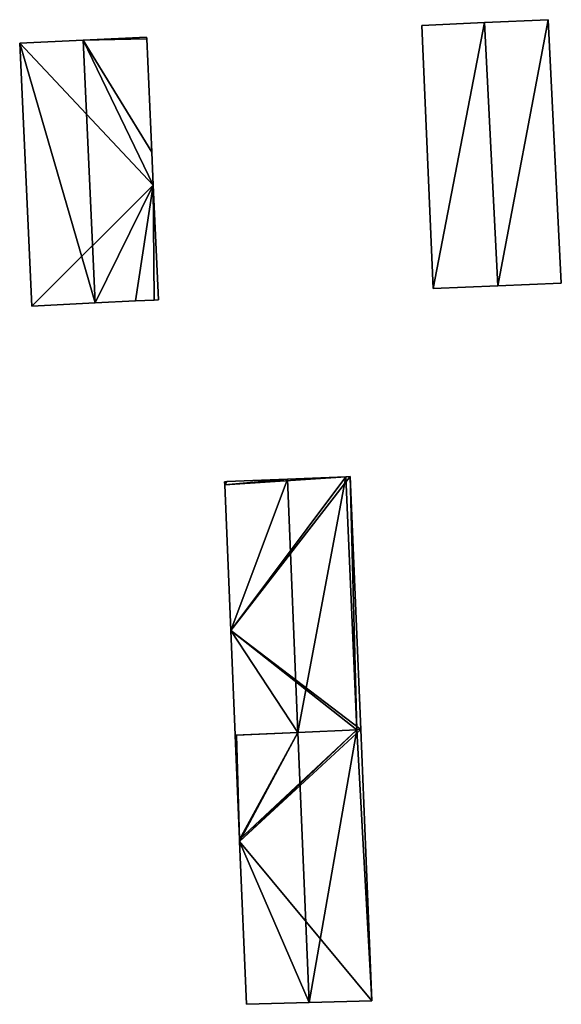
# Model space of a CAD drawing. Units: metres. Extents: x 71871 to 72490, y 346492 to 346968.
# Drawn here: x 72195 to 72244, y 346624 to 346713 of the extents above; entities that cross this region are included whole.
import ezdxf

# ---------------------------------------------------------------- set-up
doc = ezdxf.new("R2010")
doc.units = ezdxf.units.M
for name, color, linetype in [('FacadeFaces', 253, 'Continuous'), ('FloorBoundary', 4, 'Continuous'), ('FloorFaces', 253, 'Continuous'), ('OuterEaves', 4, 'Continuous'), ('RoofFaces', 24, 'Continuous'), ('RoofLines', 2, 'Continuous')]:
    doc.layers.add(name, color=color, linetype=linetype)

msp = doc.modelspace()

# ---------------------------------------------------------------- linework, layer by layer
at = {"layer": 'FacadeFaces'}
for points in [[(72242.535, 346712.595, 273.526), (72236.789, 346712.336, 260.822), (72236.789, 346712.336, 274.962), (72242.535, 346712.595, 273.526)], [(72242.535, 346712.595, 260.822), (72236.789, 346712.336, 260.822), (72242.535, 346712.595, 273.526), (72242.535, 346712.595, 260.822)], [(72243.72, 346688.81, 273.526), (72242.535, 346712.595, 260.822), (72242.535, 346712.595, 273.526), (72243.72, 346688.81, 273.526)], [(72243.72, 346688.81, 260.822), (72242.535, 346712.595, 260.822), (72243.72, 346688.81, 273.526), (72243.72, 346688.81, 260.822)], [(72236.789, 346712.336, 274.962), (72236.789, 346712.336, 260.822), (72231.116, 346712.08, 273.544), (72236.789, 346712.336, 274.962)], [(72231.116, 346712.08, 273.544), (72236.789, 346712.336, 260.822), (72231.116, 346712.08, 260.822), (72231.116, 346712.08, 273.544)], [(72231.116, 346712.08, 273.544), (72231.116, 346712.08, 260.822), (72232.148, 346688.325, 273.507), (72231.116, 346712.08, 273.544)], [(72231.116, 346712.08, 260.822), (72232.148, 346688.325, 260.822), (72232.148, 346688.325, 273.507), (72231.116, 346712.08, 260.822)], [(72200.55, 346710.743, 274.957), (72200.55, 346710.743, 260.953), (72194.806, 346710.471, 273.489), (72200.55, 346710.743, 274.957)], [(72200.55, 346710.743, 260.953), (72194.806, 346710.471, 260.953), (72194.806, 346710.471, 273.489), (72200.55, 346710.743, 260.953)], [(72206.273, 346711.013, 273.494), (72200.55, 346710.743, 260.953), (72200.55, 346710.743, 274.957), (72206.273, 346711.013, 273.494)], [(72206.273, 346711.013, 260.953), (72200.55, 346710.743, 260.953), (72206.273, 346711.013, 273.494), (72206.273, 346711.013, 260.953)], [(72206.279, 346710.877, 273.494), (72206.279, 346710.877, 260.953), (72206.273, 346711.013, 273.494), (72206.279, 346710.877, 273.494)], [(72206.273, 346711.013, 273.494), (72206.279, 346710.877, 260.953), (72206.273, 346711.013, 260.953), (72206.273, 346711.013, 273.494)], [(72206.737, 346700.646, 273.494), (72206.737, 346700.646, 260.953), (72206.279, 346710.877, 273.494), (72206.737, 346700.646, 273.494)], [(72206.737, 346700.646, 260.953), (72206.279, 346710.877, 260.953), (72206.279, 346710.877, 273.494), (72206.737, 346700.646, 260.953)], [(72194.806, 346710.471, 273.489), (72195.911, 346686.739, 260.953), (72195.911, 346686.739, 273.5), (72194.806, 346710.471, 273.489)], [(72194.806, 346710.471, 260.953), (72195.911, 346686.739, 260.953), (72194.806, 346710.471, 273.489), (72194.806, 346710.471, 260.953)], [(72206.87, 346697.667, 273.494), (72206.737, 346700.646, 260.953), (72206.737, 346700.646, 273.494), (72206.87, 346697.667, 273.494)], [(72206.87, 346697.667, 260.953), (72206.737, 346700.646, 260.953), (72206.87, 346697.667, 273.494), (72206.87, 346697.667, 260.953)], [(72207.333, 346687.3, 273.495), (72207.333, 346687.3, 260.953), (72206.87, 346697.667, 273.494), (72207.333, 346687.3, 273.495)], [(72207.333, 346687.3, 260.953), (72206.87, 346697.667, 260.953), (72206.87, 346697.667, 273.494), (72207.333, 346687.3, 260.953)], [(72232.148, 346688.325, 273.507), (72237.973, 346688.569, 260.822), (72237.973, 346688.569, 274.962), (72232.148, 346688.325, 273.507)], [(72232.148, 346688.325, 260.822), (72237.973, 346688.569, 260.822), (72232.148, 346688.325, 273.507), (72232.148, 346688.325, 260.822)], [(72237.973, 346688.569, 274.962), (72237.973, 346688.569, 260.822), (72243.72, 346688.81, 273.526), (72237.973, 346688.569, 274.962)], [(72237.973, 346688.569, 260.822), (72243.72, 346688.81, 260.822), (72243.72, 346688.81, 273.526), (72237.973, 346688.569, 260.822)], [(72195.911, 346686.739, 273.5), (72201.611, 346687.019, 260.953), (72201.611, 346687.019, 274.957), (72195.911, 346686.739, 273.5)], [(72195.911, 346686.739, 260.953), (72201.611, 346687.019, 260.953), (72195.911, 346686.739, 273.5), (72195.911, 346686.739, 260.953)], [(72201.611, 346687.019, 274.957), (72201.611, 346687.019, 260.953), (72205.274, 346687.199, 274.021), (72201.611, 346687.019, 274.957)], [(72201.611, 346687.019, 260.953), (72205.274, 346687.199, 260.953), (72205.274, 346687.199, 274.021), (72201.611, 346687.019, 260.953)], [(72205.274, 346687.199, 274.021), (72205.274, 346687.199, 260.953), (72206.937, 346687.281, 273.596), (72205.274, 346687.199, 274.021)], [(72205.274, 346687.199, 260.953), (72206.937, 346687.281, 260.953), (72206.937, 346687.281, 273.596), (72205.274, 346687.199, 260.953)], [(72206.937, 346687.281, 273.596), (72206.937, 346687.281, 260.953), (72207.333, 346687.3, 273.495), (72206.937, 346687.281, 273.596)], [(72206.937, 346687.281, 260.953), (72207.333, 346687.3, 260.953), (72207.333, 346687.3, 273.495), (72206.937, 346687.281, 260.953)], [(72213.522, 346670.884, 273.718), (72213.522, 346670.884, 261.07), (72213.317, 346670.876, 273.663), (72213.522, 346670.884, 273.718)], [(72213.317, 346670.876, 273.663), (72213.522, 346670.884, 261.07), (72213.317, 346670.876, 261.07), (72213.317, 346670.876, 273.663)], [(72213.317, 346670.876, 273.663), (72213.329, 346670.584, 261.07), (72213.329, 346670.584, 273.663), (72213.317, 346670.876, 273.663)], [(72213.317, 346670.876, 261.07), (72213.329, 346670.584, 261.07), (72213.317, 346670.876, 273.663), (72213.317, 346670.876, 261.07)], [(72213.329, 346670.584, 273.663), (72213.877, 346657.429, 261.07), (72213.877, 346657.429, 273.663), (72213.329, 346670.584, 273.663)], [(72213.329, 346670.584, 261.07), (72213.877, 346657.429, 261.07), (72213.329, 346670.584, 273.663), (72213.329, 346670.584, 261.07)], [(72218.987, 346671.105, 275.181), (72218.987, 346671.105, 261.07), (72213.522, 346670.884, 273.718), (72218.987, 346671.105, 275.181)], [(72218.987, 346671.105, 261.07), (72213.522, 346670.884, 261.07), (72213.522, 346670.884, 273.718), (72218.987, 346671.105, 261.07)], [(72224.261, 346671.319, 273.769), (72218.987, 346671.105, 261.07), (72218.987, 346671.105, 275.181), (72224.261, 346671.319, 273.769)], [(72224.261, 346671.319, 261.07), (72218.987, 346671.105, 261.07), (72224.261, 346671.319, 273.769), (72224.261, 346671.319, 261.07)], [(72224.666, 346671.335, 273.661), (72224.261, 346671.319, 261.07), (72224.261, 346671.319, 273.769), (72224.666, 346671.335, 273.661)], [(72224.666, 346671.335, 261.07), (72224.261, 346671.319, 261.07), (72224.666, 346671.335, 273.661), (72224.666, 346671.335, 261.07)], [(72225.601, 346648.487, 273.665), (72225.601, 346648.487, 261.07), (72224.666, 346671.335, 273.661), (72225.601, 346648.487, 273.665)], [(72225.601, 346648.487, 261.07), (72224.666, 346671.335, 261.07), (72224.666, 346671.335, 273.661), (72225.601, 346648.487, 261.07)], [(72213.877, 346657.429, 273.663), (72213.877, 346657.429, 261.07), (72214.27, 346647.995, 273.663), (72213.877, 346657.429, 273.663)], [(72213.877, 346657.429, 261.07), (72214.27, 346647.995, 261.07), (72214.27, 346647.995, 273.663), (72213.877, 346657.429, 261.07)], [(72225.246, 346648.472, 273.795), (72219.94, 346648.241, 261.001), (72219.94, 346648.241, 275.097), (72225.246, 346648.472, 273.795)], [(72225.246, 346648.472, 261.001), (72219.94, 346648.241, 261.001), (72225.246, 346648.472, 273.795), (72225.246, 346648.472, 261.001)], [(72219.94, 346648.241, 275.181), (72219.94, 346648.241, 261.07), (72225.246, 346648.472, 273.76), (72219.94, 346648.241, 275.181)], [(72219.94, 346648.241, 261.07), (72225.246, 346648.472, 261.07), (72225.246, 346648.472, 273.76), (72219.94, 346648.241, 261.07)], [(72225.601, 346648.487, 273.708), (72225.246, 346648.472, 261.001), (72225.246, 346648.472, 273.795), (72225.601, 346648.487, 273.708)], [(72225.601, 346648.487, 261.001), (72225.246, 346648.472, 261.001), (72225.601, 346648.487, 273.708), (72225.601, 346648.487, 261.001)], [(72225.246, 346648.472, 273.76), (72225.246, 346648.472, 261.07), (72225.601, 346648.487, 273.665), (72225.246, 346648.472, 273.76)], [(72225.246, 346648.472, 261.07), (72225.601, 346648.487, 261.07), (72225.601, 346648.487, 273.665), (72225.246, 346648.472, 261.07)], [(72226.602, 346624.002, 273.708), (72225.601, 346648.487, 261.001), (72225.601, 346648.487, 273.708), (72226.602, 346624.002, 273.708)], [(72226.602, 346624.002, 261.001), (72225.601, 346648.487, 261.001), (72226.602, 346624.002, 273.708), (72226.602, 346624.002, 261.001)], [(72214.27, 346647.995, 273.663), (72219.94, 346648.241, 261.07), (72219.94, 346648.241, 275.181), (72214.27, 346647.995, 273.663)], [(72214.27, 346647.995, 261.07), (72219.94, 346648.241, 261.07), (72214.27, 346647.995, 273.663), (72214.27, 346647.995, 261.07)], [(72214.386, 346648, 273.734), (72214.386, 346648, 261.001), (72214.27, 346647.995, 273.705), (72214.386, 346648, 273.734)], [(72214.386, 346648, 261.001), (72214.27, 346647.995, 261.001), (72214.27, 346647.995, 273.705), (72214.386, 346648, 261.001)], [(72214.27, 346647.995, 273.705), (72214.663, 346638.56, 261.001), (72214.663, 346638.56, 273.707), (72214.27, 346647.995, 273.705)], [(72214.27, 346647.995, 261.001), (72214.663, 346638.56, 261.001), (72214.27, 346647.995, 273.705), (72214.27, 346647.995, 261.001)], [(72219.94, 346648.241, 275.097), (72219.94, 346648.241, 261.001), (72214.386, 346648, 273.734), (72219.94, 346648.241, 275.097)], [(72214.386, 346648, 273.734), (72219.94, 346648.241, 261.001), (72214.386, 346648, 261.001), (72214.386, 346648, 273.734)], [(72214.663, 346638.56, 273.707), (72214.67, 346638.399, 261.001), (72214.67, 346638.399, 273.707), (72214.663, 346638.56, 273.707)], [(72214.663, 346638.56, 261.001), (72214.67, 346638.399, 261.001), (72214.663, 346638.56, 273.707), (72214.663, 346638.56, 261.001)], [(72214.67, 346638.399, 273.707), (72215.283, 346623.683, 261.001), (72215.283, 346623.683, 273.71), (72214.67, 346638.399, 273.707)], [(72214.67, 346638.399, 261.001), (72215.283, 346623.683, 261.001), (72214.67, 346638.399, 273.707), (72214.67, 346638.399, 261.001)], [(72215.283, 346623.683, 273.71), (72220.938, 346623.842, 261.001), (72220.938, 346623.842, 275.097), (72215.283, 346623.683, 273.71)], [(72215.283, 346623.683, 261.001), (72220.938, 346623.842, 261.001), (72215.283, 346623.683, 273.71), (72215.283, 346623.683, 261.001)], [(72220.938, 346623.842, 275.097), (72220.938, 346623.842, 261.001), (72226.602, 346624.002, 273.708), (72220.938, 346623.842, 275.097)], [(72220.938, 346623.842, 261.001), (72226.602, 346624.002, 261.001), (72226.602, 346624.002, 273.708), (72220.938, 346623.842, 261.001)]]:
    msp.add_3dface(points, dxfattribs=at)
at = {"layer": 'FloorBoundary'}
for points in [[(72231.116, 346712.08, 260.822), (72232.148, 346688.325, 260.822), (72237.973, 346688.569, 260.822), (72243.72, 346688.81, 260.822), (72242.535, 346712.595, 260.822), (72236.789, 346712.336, 260.822), (72231.116, 346712.08, 260.822)], [(72206.273, 346711.013, 260.953), (72200.55, 346710.743, 260.953), (72194.806, 346710.471, 260.953), (72195.911, 346686.739, 260.953), (72201.611, 346687.019, 260.953), (72205.274, 346687.199, 260.953), (72206.937, 346687.281, 260.953), (72207.333, 346687.3, 260.953), (72206.87, 346697.667, 260.953), (72206.737, 346700.646, 260.953), (72206.279, 346710.877, 260.953), (72206.273, 346711.013, 260.953)], [(72213.317, 346670.876, 261.07), (72213.329, 346670.584, 261.07), (72213.877, 346657.429, 261.07), (72214.27, 346647.995, 261.07), (72219.94, 346648.241, 261.07), (72225.246, 346648.472, 261.07), (72225.601, 346648.487, 261.07), (72224.666, 346671.335, 261.07), (72224.261, 346671.319, 261.07), (72218.987, 346671.105, 261.07), (72213.522, 346670.884, 261.07), (72213.317, 346670.876, 261.07)], [(72214.386, 346648, 261.001), (72214.27, 346647.995, 261.001), (72214.663, 346638.56, 261.001), (72214.67, 346638.399, 261.001), (72215.283, 346623.683, 261.001), (72220.938, 346623.842, 261.001), (72226.602, 346624.002, 261.001), (72225.601, 346648.487, 261.001), (72225.246, 346648.472, 261.001), (72219.94, 346648.241, 261.001), (72214.386, 346648, 261.001)]]:
    msp.add_polyline3d(points, dxfattribs=at)
at = {"layer": 'FloorFaces'}
for points in [[(72237.973, 346688.569, 260.822), (72236.789, 346712.336, 260.822), (72242.535, 346712.595, 260.822), (72237.973, 346688.569, 260.822)], [(72237.973, 346688.569, 260.822), (72242.535, 346712.595, 260.822), (72243.72, 346688.81, 260.822), (72237.973, 346688.569, 260.822)], [(72231.116, 346712.08, 260.822), (72236.789, 346712.336, 260.822), (72232.148, 346688.325, 260.822), (72231.116, 346712.08, 260.822)], [(72232.148, 346688.325, 260.822), (72236.789, 346712.336, 260.822), (72237.973, 346688.569, 260.822), (72232.148, 346688.325, 260.822)], [(72200.55, 346710.743, 260.953), (72206.87, 346697.667, 260.953), (72194.806, 346710.471, 260.953), (72200.55, 346710.743, 260.953)], [(72206.273, 346711.013, 260.953), (72206.279, 346710.877, 260.953), (72200.55, 346710.743, 260.953), (72206.273, 346711.013, 260.953)], [(72200.55, 346710.743, 260.953), (72206.279, 346710.877, 260.953), (72206.737, 346700.646, 260.953), (72200.55, 346710.743, 260.953)], [(72200.55, 346710.743, 260.953), (72206.737, 346700.646, 260.953), (72206.87, 346697.667, 260.953), (72200.55, 346710.743, 260.953)], [(72194.806, 346710.471, 260.953), (72206.87, 346697.667, 260.953), (72195.911, 346686.739, 260.953), (72194.806, 346710.471, 260.953)], [(72195.911, 346686.739, 260.953), (72206.87, 346697.667, 260.953), (72201.611, 346687.019, 260.953), (72195.911, 346686.739, 260.953)], [(72201.611, 346687.019, 260.953), (72206.87, 346697.667, 260.953), (72205.274, 346687.199, 260.953), (72201.611, 346687.019, 260.953)], [(72205.274, 346687.199, 260.953), (72206.87, 346697.667, 260.953), (72206.937, 346687.281, 260.953), (72205.274, 346687.199, 260.953)], [(72206.937, 346687.281, 260.953), (72206.87, 346697.667, 260.953), (72207.333, 346687.3, 260.953), (72206.937, 346687.281, 260.953)], [(72213.317, 346670.876, 261.07), (72213.522, 346670.884, 261.07), (72213.329, 346670.584, 261.07), (72213.317, 346670.876, 261.07)], [(72213.329, 346670.584, 261.07), (72224.261, 346671.319, 261.07), (72213.877, 346657.429, 261.07), (72213.329, 346670.584, 261.07)], [(72213.329, 346670.584, 261.07), (72218.987, 346671.105, 261.07), (72224.261, 346671.319, 261.07), (72213.329, 346670.584, 261.07)], [(72213.329, 346670.584, 261.07), (72213.522, 346670.884, 261.07), (72218.987, 346671.105, 261.07), (72213.329, 346670.584, 261.07)], [(72213.877, 346657.429, 261.07), (72224.666, 346671.335, 261.07), (72225.601, 346648.487, 261.07), (72213.877, 346657.429, 261.07)], [(72213.877, 346657.429, 261.07), (72224.261, 346671.319, 261.07), (72224.666, 346671.335, 261.07), (72213.877, 346657.429, 261.07)], [(72213.877, 346657.429, 261.07), (72219.94, 346648.241, 261.07), (72214.27, 346647.995, 261.07), (72213.877, 346657.429, 261.07)], [(72213.877, 346657.429, 261.07), (72225.246, 346648.472, 261.07), (72219.94, 346648.241, 261.07), (72213.877, 346657.429, 261.07)], [(72213.877, 346657.429, 261.07), (72225.601, 346648.487, 261.07), (72225.246, 346648.472, 261.07), (72213.877, 346657.429, 261.07)], [(72214.663, 346638.56, 261.001), (72225.246, 346648.472, 261.001), (72214.67, 346638.399, 261.001), (72214.663, 346638.56, 261.001)], [(72214.663, 346638.56, 261.001), (72219.94, 346648.241, 261.001), (72225.246, 346648.472, 261.001), (72214.663, 346638.56, 261.001)], [(72214.67, 346638.399, 261.001), (72225.601, 346648.487, 261.001), (72226.602, 346624.002, 261.001), (72214.67, 346638.399, 261.001)], [(72214.67, 346638.399, 261.001), (72225.246, 346648.472, 261.001), (72225.601, 346648.487, 261.001), (72214.67, 346638.399, 261.001)], [(72214.386, 346648, 261.001), (72214.663, 346638.56, 261.001), (72214.27, 346647.995, 261.001), (72214.386, 346648, 261.001)], [(72214.386, 346648, 261.001), (72219.94, 346648.241, 261.001), (72214.663, 346638.56, 261.001), (72214.386, 346648, 261.001)], [(72214.67, 346638.399, 261.001), (72220.938, 346623.842, 261.001), (72215.283, 346623.683, 261.001), (72214.67, 346638.399, 261.001)], [(72214.67, 346638.399, 261.001), (72226.602, 346624.002, 261.001), (72220.938, 346623.842, 261.001), (72214.67, 346638.399, 261.001)]]:
    msp.add_3dface(points, dxfattribs=at)
at = {"layer": 'OuterEaves'}
for points in [[(72237.973, 346688.569, 274.962), (72243.72, 346688.81, 273.526), (72242.535, 346712.595, 273.526), (72236.789, 346712.336, 274.962), (72231.116, 346712.08, 273.544), (72232.148, 346688.325, 273.507), (72237.973, 346688.569, 274.962)], [(72207.333, 346687.3, 273.495), (72206.87, 346697.667, 273.494), (72206.737, 346700.646, 273.494), (72206.279, 346710.877, 273.494), (72206.273, 346711.013, 273.494), (72200.55, 346710.743, 274.957), (72194.806, 346710.471, 273.489), (72195.911, 346686.739, 273.5), (72201.611, 346687.019, 274.957), (72205.274, 346687.199, 274.021), (72206.937, 346687.281, 273.596), (72207.333, 346687.3, 273.495)], [(72225.601, 346648.487, 273.665), (72224.666, 346671.335, 273.661), (72224.261, 346671.319, 273.769), (72218.987, 346671.105, 275.181), (72213.522, 346670.884, 273.718), (72213.317, 346670.876, 273.663), (72213.329, 346670.584, 273.663), (72213.877, 346657.429, 273.663), (72214.27, 346647.995, 273.663), (72219.94, 346648.241, 275.181), (72225.246, 346648.472, 273.76), (72225.601, 346648.487, 273.665)], [(72225.601, 346648.487, 273.708), (72225.246, 346648.472, 273.795), (72219.94, 346648.241, 275.097), (72214.386, 346648, 273.734), (72214.27, 346647.995, 273.705), (72214.663, 346638.56, 273.707), (72214.67, 346638.399, 273.707), (72215.283, 346623.683, 273.71), (72220.938, 346623.842, 275.097), (72226.602, 346624.002, 273.708), (72225.601, 346648.487, 273.708)]]:
    msp.add_polyline3d(points, dxfattribs=at)
at = {"layer": 'RoofFaces'}
for points in [[(72242.535, 346712.595, 273.526), (72236.789, 346712.336, 274.962), (72237.973, 346688.569, 274.962), (72242.535, 346712.595, 273.526)], [(72243.72, 346688.81, 273.526), (72242.535, 346712.595, 273.526), (72237.973, 346688.569, 274.962), (72243.72, 346688.81, 273.526)], [(72231.116, 346712.08, 273.544), (72232.148, 346688.325, 273.507), (72236.789, 346712.336, 274.962), (72231.116, 346712.08, 273.544)], [(72236.789, 346712.336, 274.962), (72232.148, 346688.325, 273.507), (72237.973, 346688.569, 274.962), (72236.789, 346712.336, 274.962)], [(72194.806, 346710.471, 273.489), (72201.611, 346687.019, 274.957), (72200.55, 346710.743, 274.957), (72194.806, 346710.471, 273.489)], [(72206.273, 346711.013, 273.494), (72200.55, 346710.743, 274.957), (72206.279, 346710.877, 273.494), (72206.273, 346711.013, 273.494)], [(72206.279, 346710.877, 273.494), (72200.55, 346710.743, 274.957), (72206.737, 346700.646, 273.494), (72206.279, 346710.877, 273.494)], [(72206.737, 346700.646, 273.494), (72200.55, 346710.743, 274.957), (72206.87, 346697.667, 273.494), (72206.737, 346700.646, 273.494)], [(72200.55, 346710.743, 274.957), (72201.611, 346687.019, 274.957), (72206.87, 346697.667, 273.494), (72200.55, 346710.743, 274.957)], [(72195.911, 346686.739, 273.5), (72201.611, 346687.019, 274.957), (72194.806, 346710.471, 273.489), (72195.911, 346686.739, 273.5)], [(72201.611, 346687.019, 274.957), (72205.274, 346687.199, 274.021), (72206.87, 346697.667, 273.494), (72201.611, 346687.019, 274.957)], [(72205.274, 346687.199, 274.021), (72206.937, 346687.281, 273.596), (72206.87, 346697.667, 273.494), (72205.274, 346687.199, 274.021)], [(72206.87, 346697.667, 273.494), (72206.937, 346687.281, 273.596), (72207.333, 346687.3, 273.495), (72206.87, 346697.667, 273.494)], [(72213.317, 346670.876, 273.663), (72213.329, 346670.584, 273.663), (72213.522, 346670.884, 273.718), (72213.317, 346670.876, 273.663)], [(72213.522, 346670.884, 273.718), (72213.329, 346670.584, 273.663), (72218.987, 346671.105, 275.181), (72213.522, 346670.884, 273.718)], [(72213.329, 346670.584, 273.663), (72213.877, 346657.429, 273.663), (72218.987, 346671.105, 275.181), (72213.329, 346670.584, 273.663)], [(72213.877, 346657.429, 273.663), (72219.94, 346648.241, 275.181), (72218.987, 346671.105, 275.181), (72213.877, 346657.429, 273.663)], [(72218.987, 346671.105, 275.181), (72219.94, 346648.241, 275.181), (72224.261, 346671.319, 273.769), (72218.987, 346671.105, 275.181)], [(72219.94, 346648.241, 275.181), (72225.246, 346648.472, 273.76), (72224.261, 346671.319, 273.769), (72219.94, 346648.241, 275.181)], [(72224.261, 346671.319, 273.769), (72225.246, 346648.472, 273.76), (72224.666, 346671.335, 273.661), (72224.261, 346671.319, 273.769)], [(72224.666, 346671.335, 273.661), (72225.246, 346648.472, 273.76), (72225.601, 346648.487, 273.665), (72224.666, 346671.335, 273.661)], [(72214.27, 346647.995, 273.663), (72219.94, 346648.241, 275.181), (72213.877, 346657.429, 273.663), (72214.27, 346647.995, 273.663)], [(72219.94, 346648.241, 275.097), (72220.938, 346623.842, 275.097), (72225.246, 346648.472, 273.795), (72219.94, 346648.241, 275.097)], [(72220.938, 346623.842, 275.097), (72226.602, 346624.002, 273.708), (72225.246, 346648.472, 273.795), (72220.938, 346623.842, 275.097)], [(72225.246, 346648.472, 273.795), (72226.602, 346624.002, 273.708), (72225.601, 346648.487, 273.708), (72225.246, 346648.472, 273.795)], [(72214.27, 346647.995, 273.705), (72214.663, 346638.56, 273.707), (72214.386, 346648, 273.734), (72214.27, 346647.995, 273.705)], [(72214.386, 346648, 273.734), (72214.663, 346638.56, 273.707), (72219.94, 346648.241, 275.097), (72214.386, 346648, 273.734)], [(72214.663, 346638.56, 273.707), (72214.67, 346638.399, 273.707), (72219.94, 346648.241, 275.097), (72214.663, 346638.56, 273.707)], [(72214.67, 346638.399, 273.707), (72220.938, 346623.842, 275.097), (72219.94, 346648.241, 275.097), (72214.67, 346638.399, 273.707)], [(72215.283, 346623.683, 273.71), (72220.938, 346623.842, 275.097), (72214.67, 346638.399, 273.707), (72215.283, 346623.683, 273.71)]]:
    msp.add_3dface(points, dxfattribs=at)
at = {"layer": 'RoofLines'}
for points in [[(72237.973, 346688.569, 274.962), (72236.789, 346712.336, 274.962)], [(72200.55, 346710.743, 274.957), (72201.611, 346687.019, 274.957)], [(72218.987, 346671.105, 275.181), (72219.94, 346648.241, 275.181)], [(72219.94, 346648.241, 275.097), (72220.938, 346623.842, 275.097)]]:
    msp.add_polyline3d(points, dxfattribs=at)

doc.saveas('drawing.dxf')
